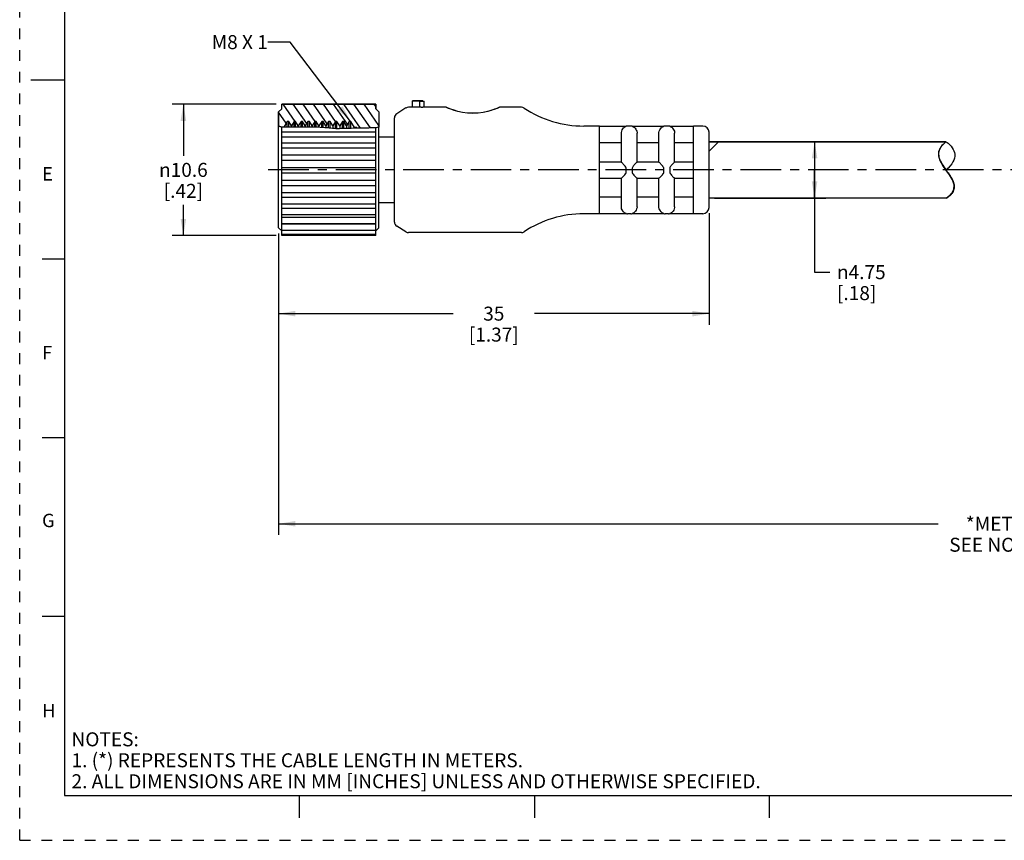
# Paper-space layout '889P-F4ABPE-2_1' of a CAD drawing. Units: inches. Extents: x 0 to 22, y 0 to 17.
# Drawn here: x 0 to 11, y 0 to 9.2 of the extents above; entities that cross this region are included whole.
import ezdxf

# ---------------------------------------------------------------- set-up
doc = ezdxf.new("R2010")
doc.units = ezdxf.units.IN
doc.header["$LTSCALE"] = 1.21
doc.header["$MEASUREMENT"] = 0
doc.linetypes.add('CENTER', pattern=[0.6, 0.375, -0.075, 0.075, -0.075])
doc.linetypes.add('HIDDEN', pattern=[0.2, 0.1, -0.1])
doc.layers.get('0').update_dxf_attribs({"linetype": 'CONTINUOUS'})
doc.layers.add('AXIS_PART', color=7, linetype='CONTINUOUS')
doc.layers.add('DEFAULT_2', color=8, linetype='HIDDEN')
doc.styles.get("Standard").update_dxf_attribs({"font": 'txt', "width": 0.8})
doc.styles.add('TEXTSTYLE_1', font='gdt', dxfattribs={"width": 0.8})
doc.styles.add('TEXTSTYLE_2', font='txt')
doc.dimstyles.new('DIMSTYLE_1', dxfattribs={"dimtxt": 0.15625, "dimasz": 0.1875, "dimexe": 0.18, "dimexo": 0.0625, "dimgap": 0.09, "dimtad": 0, "dimtih": 1, "dimtoh": 1, "dimlfac": 0.285714, "dimzin": 4, "dimdsep": 46, "dimtxsty": 'STANDARD', "dimblk": '_FILLED', "dimblk1": '_FILLED', "dimblk2": '_FILLED', "dimcen": 0.09, "dimadec": 0, "dimazin": 0, "dimtfac": 1, "dimtofl": 0, "dimtmove": 0, "dimatfit": 3, "dimldrblk": '_FILLED', "dimfxl": 1, "dimtolj": 1, "dimtzin": 4, "dimarcsym": 0})
doc.dimstyles.get("Standard").update_dxf_attribs({"dimtxt": 0.15625, "dimasz": 0.1875, "dimexe": 0.18, "dimexo": 0.0625, "dimgap": 0.09, "dimtad": 0, "dimtih": 1, "dimtoh": 1, "dimzin": 4, "dimdsep": 46, "dimtxsty": 'STANDARD', "dimblk": '_FILLED', "dimblk1": '_FILLED', "dimblk2": '_FILLED', "dimcen": 0.09, "dimadec": 0, "dimazin": 0, "dimtp": 0.05, "dimtm": 0.05, "dimtfac": 1, "dimtofl": 0, "dimtmove": 0, "dimatfit": 3, "dimldrblk": '_FILLED', "dimfxl": 1, "dimtolj": 1, "dimtzin": 4, "dimarcsym": 0})

# ---------------------------------------------------------------- blocks, each defined once
blk = doc.blocks.new('_FILLED')
at = {"color": 0, "linetype": 'BYBLOCK'}
blk.add_solid([(0, 0), (-1, 0.167), (-1, -0.167)], dxfattribs=at)
blk = doc.blocks.new('*D0')
at = {"color": 2, "linetype": 'CONTINUOUS'}
for p, q in [((2.865, 8.229), (1.704, 8.229)), ((1.829, 8.229), (1.829, 7.65)), ((1.829, 6.759), (1.829, 7.103)), ((2.865, 6.759), (1.704, 6.759))]:
    blk.add_line(p, q, dxfattribs=at)
at = {"color": 2, "linetype": 'CONTINUOUS', "xscale": 0.1875, "yscale": 0.1875, "zscale": 0.1875}
for p, rotation in [((1.829, 8.229), 90), ((1.829, 6.759), 270)]:
    blk.add_blockref('_FILLED', p, dxfattribs=dict(at, rotation=rotation))
at = {"color": 2, "linetype": 'CONTINUOUS', "insert": (1.829, 7.572), "char_height": 0.15625, "width": 0.70833, "attachment_point": 2, "line_spacing_factor": 0.9, "style": 'TEXTSTYLE_1'}
blk.add_mtext('{\\Fgdt;n}\\Ftxt;10.6\\P[.42]', dxfattribs=at)
blk = doc.blocks.new('*D1')
at = {"color": 2, "linetype": 'CONTINUOUS'}
for p, q in [((7.702, 7.011), (7.702, 5.762)), ((2.893, 6.784), (2.893, 5.762)), ((2.893, 5.887), (4.844, 5.887)), ((7.702, 5.887), (5.751, 5.887))]:
    blk.add_line(p, q, dxfattribs=at)
at = {"color": 2, "linetype": 'CONTINUOUS', "xscale": 0.1875, "yscale": 0.1875, "zscale": 0.1875, "rotation": 180}
blk.add_blockref('_FILLED', (2.893, 5.887), dxfattribs=at)
at = {"color": 2, "linetype": 'CONTINUOUS', "xscale": 0.1875, "yscale": 0.1875, "zscale": 0.1875}
blk.add_blockref('_FILLED', (7.702, 5.887), dxfattribs=at)
at = {"color": 2, "linetype": 'CONTINUOUS', "insert": (5.297, 5.965), "char_height": 0.1562, "width": 0.75, "attachment_point": 2, "line_spacing_factor": 0.9}
blk.add_mtext('35\\P[1.37]', dxfattribs=at)
blk = doc.blocks.new('*D2')
at = {"color": 2, "linetype": 'CONTINUOUS'}
for p, q in [((2.893, 6.784), (2.893, 3.413)), ((19.036, 5.706), (19.036, 3.413)), ((2.893, 3.538), (10.261, 3.538)), ((19.036, 3.538), (11.668, 3.538))]:
    blk.add_line(p, q, dxfattribs=at)
at = {"color": 2, "linetype": 'CONTINUOUS', "xscale": 0.1875, "yscale": 0.1875, "zscale": 0.1875, "rotation": 180}
blk.add_blockref('_FILLED', (2.893, 3.538), dxfattribs=at)
at = {"color": 2, "linetype": 'CONTINUOUS', "xscale": 0.1875, "yscale": 0.1875, "zscale": 0.1875}
blk.add_blockref('_FILLED', (19.036, 3.538), dxfattribs=at)
at = {"color": 2, "linetype": 'CONTINUOUS', "insert": (10.964, 3.616), "char_height": 0.1562, "width": 1.25, "attachment_point": 2, "line_spacing_factor": 0.9}
blk.add_mtext('*METER\\PSEE NOTE 1', dxfattribs=at)
blk = doc.blocks.new('*D3')
at = {"color": 2, "linetype": 'CONTINUOUS'}
for p, q in [((7.764, 7.809), (9.006, 7.809)), ((8.881, 7.809), (8.881, 7.494)), ((8.881, 7.179), (8.881, 7.494)), ((8.881, 7.494), (8.881, 6.351)), ((7.764, 7.179), (9.006, 7.179)), ((8.881, 6.351), (9.053, 6.351))]:
    blk.add_line(p, q, dxfattribs=at)
at = {"color": 2, "linetype": 'CONTINUOUS', "xscale": 0.1875, "yscale": 0.1875, "zscale": 0.1875}
for p, rotation in [((8.881, 7.809), 90), ((8.881, 7.179), 270)]:
    blk.add_blockref('_FILLED', p, dxfattribs=dict(at, rotation=rotation))
at = {"color": 2, "linetype": 'CONTINUOUS', "insert": (9.131, 6.429), "char_height": 0.15625, "width": 0.70833, "attachment_point": 1, "line_spacing_factor": 0.9, "style": 'TEXTSTYLE_1'}
blk.add_mtext('{\\Fgdt;n}\\Ftxt;4.75\\P[.18]', dxfattribs=at)

psp = doc.layouts.new('889P-F4ABPE-2_1')

# ---------------------------------------------------------------- hatches: boundary and pattern name
at = {"linetype": 'CONTINUOUS'}
h = psp.add_hatch(dxfattribs=at)
h.set_pattern_fill('XSEC0001', color=2, scale=0.092593, angle=125, style=0, pattern_type=0)
h.set_pattern_definition([(125, (0, 0), (-0.075848, -0.0531093), [])])
edge = h.paths.add_edge_path()
edge.add_line((4.013, 8.141), (4.013, 7.974))
edge.add_spline(control_points=[(4.013, 7.974), (4.007, 7.971), (3.995, 7.966), (3.972, 7.962), (3.946, 7.963), (3.917, 7.963), (3.885, 7.96), (3.85, 7.958), (3.811, 7.96), (3.783, 7.96), (3.768, 7.96)], knot_values=[0, 0, 0, 0, 0.125, 0.25, 0.375, 0.5, 0.625, 0.75, 0.875, 1, 1, 1, 1], degree=3, periodic=0)
edge.add_line((3.768, 7.96), (3.768, 7.966))
edge.add_line((3.768, 7.966), (3.739, 7.966))
edge.add_line((3.739, 7.966), (3.699, 8.036))
edge.add_line((3.699, 8.036), (3.682, 8.036))
edge.add_line((3.682, 8.036), (3.652, 7.985))
edge.add_line((3.652, 7.985), (3.622, 8.036))
edge.add_line((3.622, 8.036), (3.605, 8.036))
edge.add_line((3.605, 8.036), (3.575, 7.985))
edge.add_line((3.575, 7.985), (3.545, 8.036))
edge.add_line((3.545, 8.036), (3.528, 8.036))
edge.add_line((3.528, 8.036), (3.498, 7.985))
edge.add_line((3.498, 7.985), (3.468, 8.036))
edge.add_line((3.468, 8.036), (3.451, 8.036))
edge.add_line((3.451, 8.036), (3.421, 7.985))
edge.add_line((3.421, 7.985), (3.391, 8.036))
edge.add_line((3.391, 8.036), (3.374, 8.036))
edge.add_line((3.374, 8.036), (3.344, 7.985))
edge.add_line((3.344, 7.985), (3.314, 8.036))
edge.add_line((3.314, 8.036), (3.297, 8.036))
edge.add_line((3.297, 8.036), (3.267, 7.985))
edge.add_line((3.267, 7.985), (3.237, 8.036))
edge.add_line((3.237, 8.036), (3.22, 8.036))
edge.add_line((3.22, 8.036), (3.19, 7.985))
edge.add_line((3.19, 7.985), (3.16, 8.036))
edge.add_line((3.16, 8.036), (3.143, 8.036))
edge.add_line((3.143, 8.036), (3.113, 7.985))
edge.add_line((3.113, 7.985), (3.083, 8.036))
edge.add_line((3.083, 8.036), (3.066, 8.036))
edge.add_line((3.066, 8.036), (3.036, 7.985))
edge.add_line((3.036, 7.985), (3.006, 8.036))
edge.add_line((3.006, 8.036), (2.989, 8.036))
edge.add_line((2.989, 8.036), (2.952, 7.972))
edge.add_spline(control_points=[(2.952, 7.972), (2.945, 7.972), (2.933, 7.972), (2.917, 7.973), (2.904, 7.977), (2.897, 7.98), (2.893, 7.982)], knot_values=[0, 0, 0, 0, 0.25, 0.5, 0.75, 1, 1, 1, 1], degree=3, periodic=0)
edge.add_line((2.893, 7.982), (2.893, 8.141))
edge.add_line((2.893, 8.141), (2.928, 8.176))
edge.add_line((2.928, 8.176), (2.928, 8.228))
edge.add_line((2.928, 8.228), (3.978, 8.228))
edge.add_line((3.978, 8.228), (3.978, 8.176))
edge.add_line((3.978, 8.176), (4.013, 8.141))
h = psp.add_hatch(dxfattribs=at)
h.set_pattern_fill('default__1', color=2, scale=2.296084, angle=45, style=0, pattern_type=0)
h.set_pattern_definition([(45, (0, 0), (-1.62358, 1.62358), [])])
edge = h.paths.add_edge_path()
edge.add_line((7.702, 7.809), (10.348, 7.809))
edge.add_spline(control_points=[(10.348, 7.808), (10.324, 7.788), (10.286, 7.75), (10.265, 7.697), (10.266, 7.642), (10.29, 7.58), (10.334, 7.512), (10.386, 7.442), (10.425, 7.38), (10.444, 7.325), (10.442, 7.277), (10.419, 7.23), (10.379, 7.196), (10.354, 7.179)], knot_values=[0, 0, 0, 0, 0.090909, 0.181818, 0.272727, 0.363636, 0.454545, 0.545455, 0.636364, 0.727273, 0.818182, 0.909091, 1, 1, 1, 1], degree=3, periodic=0)
edge.add_line((10.354, 7.179), (7.702, 7.179))
edge.add_line((7.702, 7.179), (7.702, 7.809))

# ---------------------------------------------------------------- linework, layer by layer
at = {"color": 7, "linetype": 'CONTINUOUS'}
for p, q in [((0.5, 16.5), (0.5, 0.5)), ((0.125, 8.5), (0.5, 8.5)), ((4.388, 8.194), (4.388, 8.264)), ((4.389, 8.264), (4.388, 8.264)), ((4.468, 8.264), (4.389, 8.264)), ((4.468, 8.263), (4.468, 8.193)), ((4.473, 8.263), (4.485, 8.263)), ((4.485, 8.263), (4.503, 8.263)), ((4.503, 8.263), (4.515, 8.263)), ((4.52, 8.193), (4.52, 8.263)), ((2.893, 8.141), (2.928, 8.176)), ((2.928, 8.176), (2.893, 8.141)), ((2.893, 7.982), (2.893, 8.141)), ((2.893, 8.141), (2.893, 7.983)), ((2.928, 8.176), (2.928, 8.228)), ((2.928, 8.228), (3.978, 8.228)), ((2.928, 8.176), (2.928, 8.228)), ((3.978, 8.228), (2.928, 8.228)), ((3.978, 8.228), (3.978, 8.176)), ((3.978, 8.176), (3.978, 8.228)), ((3.978, 8.176), (4.013, 8.141)), ((4.013, 8.141), (3.978, 8.176)), ((4.013, 8.141), (4.013, 7.974)), ((4.013, 8.141), (4.013, 7.974)), ((4.485, 8.193), (4.473, 8.193)), ((4.485, 8.193), (4.503, 8.193)), ((4.515, 8.193), (4.503, 8.193)), ((2.989, 8.036), (2.952, 7.972)), ((2.989, 8.036), (2.952, 7.972)), ((3.006, 8.036), (2.989, 8.036)), ((2.989, 7.973), (2.989, 8.036)), ((3.006, 8.036), (2.989, 8.036)), ((3.036, 7.985), (3.006, 8.036)), ((3.006, 7.972), (3.006, 8.036)), ((3.036, 7.985), (3.006, 8.036)), ((3.066, 8.036), (3.036, 7.985)), ((3.066, 8.036), (3.036, 7.985)), ((3.083, 8.036), (3.066, 8.036)), ((3.066, 7.973), (3.066, 8.036)), ((3.083, 8.036), (3.066, 8.036)), ((3.113, 7.985), (3.083, 8.036)), ((3.083, 7.973), (3.083, 8.036)), ((3.113, 7.985), (3.083, 8.036)), ((3.143, 8.036), (3.113, 7.985)), ((3.143, 8.036), (3.113, 7.985)), ((3.16, 8.036), (3.143, 8.036)), ((3.143, 7.973), (3.143, 8.036)), ((3.16, 8.036), (3.143, 8.036)), ((3.19, 7.985), (3.16, 8.036)), ((3.16, 7.973), (3.16, 8.036)), ((3.19, 7.985), (3.16, 8.036)), ((3.22, 8.036), (3.19, 7.985)), ((3.22, 8.036), (3.19, 7.985)), ((3.237, 8.036), (3.22, 8.036)), ((3.22, 7.973), (3.22, 8.036)), ((3.237, 8.036), (3.22, 8.036)), ((3.267, 7.985), (3.237, 8.036)), ((3.237, 7.972), (3.237, 8.036)), ((3.267, 7.985), (3.237, 8.036)), ((3.297, 8.036), (3.267, 7.985)), ((3.297, 8.036), (3.267, 7.985)), ((3.314, 8.036), (3.297, 8.036)), ((3.297, 7.973), (3.297, 8.036)), ((3.314, 8.036), (3.297, 8.036)), ((3.344, 7.985), (3.314, 8.036)), ((3.314, 7.972), (3.314, 8.036)), ((3.344, 7.985), (3.314, 8.036)), ((3.374, 8.036), (3.344, 7.985)), ((3.374, 8.036), (3.344, 7.985)), ((3.391, 8.036), (3.374, 8.036)), ((3.374, 7.968), (3.374, 8.036)), ((3.391, 8.036), (3.374, 8.036)), ((3.421, 7.985), (3.391, 8.036)), ((3.391, 7.967), (3.391, 8.036)), ((3.421, 7.985), (3.391, 8.036)), ((3.451, 8.036), (3.421, 7.985)), ((3.451, 8.036), (3.421, 7.985)), ((3.468, 8.036), (3.451, 8.036)), ((3.451, 7.962), (3.451, 8.036)), ((3.468, 8.036), (3.451, 8.036)), ((3.498, 7.985), (3.468, 8.036)), ((3.468, 7.96), (3.468, 8.036)), ((3.498, 7.985), (3.468, 8.036)), ((3.528, 8.036), (3.498, 7.985)), ((3.528, 8.036), (3.498, 7.985)), ((3.545, 8.036), (3.528, 8.036)), ((3.528, 7.954), (3.528, 8.036)), ((3.545, 8.036), (3.528, 8.036)), ((3.575, 7.985), (3.545, 8.036)), ((3.545, 7.953), (3.545, 8.036)), ((3.575, 7.985), (3.545, 8.036)), ((3.605, 8.036), (3.575, 7.985)), ((3.605, 8.036), (3.575, 7.985)), ((3.622, 8.036), (3.605, 8.036)), ((3.605, 7.956), (3.605, 8.036)), ((3.622, 8.036), (3.605, 8.036)), ((3.652, 7.985), (3.622, 8.036)), ((3.622, 7.957), (3.622, 8.036)), ((3.652, 7.985), (3.622, 8.036)), ((3.682, 8.036), (3.652, 7.985)), ((3.682, 8.036), (3.652, 7.985)), ((3.699, 8.036), (3.682, 8.036)), ((3.682, 7.956), (3.682, 8.036)), ((3.699, 8.036), (3.682, 8.036)), ((3.739, 7.966), (3.699, 8.036)), ((3.699, 7.957), (3.699, 8.036)), ((3.739, 7.966), (3.699, 8.036)), ((4.188, 6.91), (4.188, 8.077)), ((2.906, 7.977), (2.893, 7.983)), ((2.927, 7.973), (2.906, 7.977)), ((2.936, 7.972), (2.927, 7.973)), ((2.928, 7.865), (2.928, 7.972)), ((2.946, 7.972), (2.936, 7.972)), ((2.956, 7.973), (2.946, 7.972)), ((2.967, 7.973), (2.956, 7.973)), ((2.991, 7.973), (2.967, 7.973)), ((3.001, 7.972), (2.991, 7.973)), ((3.265, 7.972), (3.001, 7.972)), ((3.036, 7.985), (3.036, 7.973)), ((3.113, 7.985), (3.113, 7.973)), ((3.19, 7.985), (3.19, 7.973)), ((3.293, 7.973), (3.265, 7.972)), ((3.267, 7.985), (3.267, 7.972)), ((3.3, 7.973), (3.293, 7.973)), ((3.308, 7.973), (3.3, 7.973)), ((3.324, 7.972), (3.308, 7.973)), ((3.34, 7.971), (3.324, 7.972)), ((3.356, 7.969), (3.34, 7.971)), ((3.344, 7.985), (3.344, 7.97)), ((3.411, 7.965), (3.356, 7.969)), ((3.439, 7.963), (3.411, 7.965)), ((3.421, 7.985), (3.421, 7.965)), ((3.457, 7.961), (3.439, 7.963)), ((3.475, 7.959), (3.457, 7.961)), ((3.494, 7.956), (3.475, 7.959)), ((3.513, 7.955), (3.494, 7.956)), ((3.498, 7.985), (3.498, 7.956)), ((3.532, 7.954), (3.513, 7.955)), ((3.551, 7.953), (3.532, 7.954)), ((3.572, 7.954), (3.551, 7.953)), ((3.592, 7.955), (3.572, 7.954)), ((3.575, 7.985), (3.575, 7.954)), ((3.612, 7.956), (3.592, 7.955)), ((3.637, 7.957), (3.612, 7.956)), ((3.661, 7.956), (3.637, 7.957)), ((3.652, 7.985), (3.652, 7.956)), ((3.686, 7.956), (3.661, 7.956)), ((3.705, 7.957), (3.686, 7.956)), ((3.724, 7.959), (3.705, 7.957)), ((3.744, 7.96), (3.724, 7.959)), ((3.768, 7.966), (3.739, 7.966)), ((3.739, 7.966), (3.739, 7.959)), ((3.768, 7.966), (3.739, 7.966)), ((3.762, 7.96), (3.744, 7.96)), ((3.798, 7.96), (3.762, 7.96)), ((3.768, 7.96), (3.768, 7.966)), ((3.768, 7.966), (3.768, 7.96)), ((3.813, 7.96), (3.798, 7.96)), ((3.82, 7.96), (3.813, 7.96)), ((3.842, 7.959), (3.82, 7.96)), ((3.863, 7.959), (3.842, 7.959)), ((3.884, 7.96), (3.863, 7.959)), ((3.894, 7.961), (3.884, 7.96)), ((3.904, 7.962), (3.894, 7.961)), ((3.913, 7.963), (3.904, 7.962)), ((3.94, 7.963), (3.913, 7.963)), ((3.967, 7.963), (3.94, 7.963)), ((3.993, 7.966), (3.967, 7.963)), ((3.978, 7.865), (3.978, 7.964)), ((4.012, 7.973), (3.993, 7.966)), ((4.013, 7.974), (4.012, 7.973)), ((6.827, 7.984), (6.792, 7.984)), ((7.247, 7.984), (7.212, 7.984)), ((3.978, 7.915), (2.928, 7.915)), ((2.928, 6.759), (2.928, 7.865)), ((2.928, 7.865), (3.978, 7.865)), ((3.978, 6.759), (3.978, 7.865)), ((6.897, 7.578), (6.897, 7.904)), ((7.317, 7.578), (7.317, 7.904)), ((7.702, 7.073), (7.702, 7.914)), ((3.978, 7.794), (2.928, 7.794)), ((3.978, 7.738), (2.928, 7.738)), ((7.702, 7.809), (10.348, 7.809)), ((7.702, 7.179), (7.702, 7.809)), ((10.269, 7.7), (10.294, 7.754)), ((10.294, 7.754), (10.348, 7.808)), ((10.348, 7.808), (10.348, 7.809)), ((3.978, 7.66), (2.928, 7.66)), ((3.978, 7.6), (2.928, 7.6)), ((10.269, 7.646), (10.269, 7.7)), ((10.285, 7.595), (10.269, 7.646)), ((10.313, 7.544), (10.285, 7.595)), ((3.978, 7.518), (2.928, 7.518)), ((10.348, 7.493), (10.313, 7.544)), ((10.388, 7.437), (10.348, 7.493)), ((3.978, 7.458), (2.928, 7.458)), ((3.978, 7.376), (2.928, 7.376)), ((6.722, 7.082), (6.722, 7.403)), ((6.897, 7.082), (6.897, 7.403)), ((7.142, 7.082), (7.142, 7.403)), ((7.317, 7.082), (7.317, 7.403)), ((10.421, 7.381), (10.388, 7.437)), ((10.44, 7.326), (10.421, 7.381)), ((3.978, 7.317), (2.928, 7.317)), ((10.411, 7.227), (10.438, 7.276)), ((10.438, 7.276), (10.44, 7.326)), ((3.978, 7.239), (2.928, 7.239)), ((3.978, 7.184), (2.928, 7.184)), ((10.354, 7.179), (7.702, 7.179)), ((10.354, 7.179), (10.411, 7.227)), ((3.978, 7.112), (2.928, 7.112)), ((3.978, 7.064), (2.928, 7.064)), ((3.978, 6.992), (2.928, 6.992)), ((3.978, 6.963), (2.928, 6.963)), ((6.827, 7.003), (6.792, 7.003)), ((7.247, 7.003), (7.212, 7.003)), ((3.978, 6.892), (2.928, 6.892)), ((3.978, 6.886), (2.928, 6.886)), ((3.978, 6.818), (2.928, 6.818)), ((3.978, 6.773), (2.928, 6.773)), ((3.978, 6.759), (2.928, 6.759)), ((0.25, 6.5), (0.5, 6.5)), ((0.5, 4.5), (0.25, 4.5)), ((0.5, 2.5), (0.25, 2.5)), ((0.5, 0.5), (21.496, 0.5)), ((2.375, 0.5), (4.25, 0.5)), ((3.125, 0.25), (3.125, 0.5)), ((5.75, 0.5), (5.75, 0.25)), ((8.375, 0.5), (8.375, 0.25))]:
    psp.add_line(p, q, dxfattribs=at)
for points in [[(4.388, 8.264), (4.389, 8.264), (4.468, 8.263)], [(4.503, 8.264), (4.479, 8.264), (4.473, 8.264), (4.469, 8.264), (4.468, 8.264)], [(4.468, 8.263), (4.469, 8.263), (4.473, 8.263)], [(4.515, 8.263), (4.519, 8.263), (4.52, 8.263)], [(4.468, 8.193), (4.389, 8.194), (4.388, 8.194)], [(4.473, 8.193), (4.469, 8.193), (4.468, 8.193)], [(4.52, 8.193), (4.519, 8.193), (4.515, 8.193)]]:
    psp.add_lwpolyline(points, dxfattribs=at)
for centre, radius, start, end in [((4.343, 8.141), 0.0525, 90, 122.0054), ((5.607, 8.141), 0.0525, 56.4169, 90), ((4.24, 8.077), 0.0525, 122.0054, 180), ((6.792, 7.914), 0.07, 90, 103.6761), ((6.827, 7.914), 0.07, 76.3239, 90), ((7.212, 7.914), 0.07, 90, 103.6761), ((7.247, 7.914), 0.07, 76.3239, 90), ((7.632, 7.914), 0.07, 0, 90), ((7.632, 7.073), 0.07, 270, 360), ((6.792, 7.073), 0.07, 257.2486, 270), ((6.827, 7.073), 0.07, 270, 282.7206), ((7.212, 7.073), 0.07, 257.2486, 270), ((7.247, 7.073), 0.07, 270, 282.7206), ((4.24, 6.91), 0.0525, 180, 237.9946), ((4.343, 6.846), 0.0525, 237.9946, 270), ((5.607, 6.846), 0.0525, 270, 303.5831)]:
    psp.add_arc(centre, radius, start, end, dxfattribs=at)
for points in [[(2.952, 7.972), (2.945, 7.972), (2.933, 7.972), (2.917, 7.973), (2.904, 7.977), (2.897, 7.98), (2.893, 7.982)], [(4.013, 7.974), (4.007, 7.971), (3.995, 7.966), (3.972, 7.962), (3.946, 7.963), (3.917, 7.963), (3.885, 7.96), (3.85, 7.958), (3.811, 7.96), (3.783, 7.96), (3.768, 7.96)], [(10.348, 7.808), (10.324, 7.788), (10.286, 7.75), (10.265, 7.697), (10.266, 7.642), (10.29, 7.58), (10.334, 7.512), (10.386, 7.442), (10.425, 7.38), (10.444, 7.325), (10.442, 7.277), (10.419, 7.23), (10.379, 7.196), (10.354, 7.179)]]:
    psp.add_open_spline(points, degree=3, dxfattribs=at)
psp.add_open_spline([(10.351, 7.809), (10.41, 7.764), (10.48, 7.661), (10.42, 7.553), (10.349, 7.492)], degree=3, knots=[0, 0, 0, 0, 0.454863, 1, 1, 1, 1], dxfattribs=at)
at = {"layer": 'AXIS_PART', "color": 7, "linetype": 'CONTINUOUS'}
for p, q in [((4.315, 8.186), (4.213, 8.122)), ((4.388, 8.194), (4.343, 8.194)), ((4.766, 8.194), (4.52, 8.194)), ((5.607, 8.194), (5.36, 8.194)), ((2.893, 6.846), (2.893, 7.983)), ((4.013, 6.846), (4.013, 7.974)), ((6.477, 7.984), (6.302, 7.984)), ((6.477, 7.003), (6.477, 7.984)), ((6.477, 7.982), (6.775, 7.982)), ((6.775, 7.982), (6.775, 7.982)), ((6.843, 7.982), (7.195, 7.982)), ((6.844, 7.982), (6.844, 7.982)), ((7.195, 7.982), (7.195, 7.982)), ((7.263, 7.982), (7.527, 7.982)), ((7.264, 7.982), (7.264, 7.982)), ((7.527, 7.003), (7.527, 7.984)), ((7.632, 7.984), (7.527, 7.984)), ((4.188, 7.861), (4.013, 7.861)), ((6.722, 7.578), (6.722, 7.904)), ((6.897, 7.578), (6.897, 7.904)), ((7.142, 7.578), (7.142, 7.904)), ((7.317, 7.578), (7.317, 7.904)), ((6.722, 7.796), (6.477, 7.796)), ((7.142, 7.796), (6.897, 7.796)), ((7.527, 7.796), (7.317, 7.796)), ((10.348, 7.809), (7.702, 7.809)), ((6.722, 7.579), (6.477, 7.579)), ((7.142, 7.579), (6.897, 7.579)), ((7.527, 7.579), (7.317, 7.579)), ((6.477, 7.403), (6.722, 7.403)), ((6.722, 7.082), (6.722, 7.403)), ((6.896, 7.403), (7.142, 7.403)), ((6.897, 7.082), (6.897, 7.403)), ((7.142, 7.082), (7.142, 7.403)), ((7.316, 7.403), (7.527, 7.403)), ((7.317, 7.082), (7.317, 7.403)), ((6.722, 7.19), (6.477, 7.19)), ((7.142, 7.19), (6.897, 7.19)), ((7.527, 7.19), (7.317, 7.19)), ((10.354, 7.179), (7.702, 7.179)), ((4.188, 7.126), (4.013, 7.126)), ((6.477, 7.003), (6.302, 7.003)), ((6.477, 7.005), (6.776, 7.005)), ((6.842, 7.005), (7.196, 7.005)), ((7.262, 7.005), (7.527, 7.005)), ((7.632, 7.003), (7.527, 7.003)), ((2.927, 6.812), (2.893, 6.846)), ((4.013, 6.846), (3.978, 6.812)), ((4.315, 6.802), (4.213, 6.866)), ((5.607, 6.794), (4.343, 6.794))]:
    psp.add_line(p, q, dxfattribs=at)
at = {"layer": 'AXIS_PART', "color": 7, "linetype": 'CENTER'}
psp.add_line((19.06, 7.494), (2.683, 7.494), dxfattribs=at)
at = {"layer": 'AXIS_PART', "color": 7, "linetype": 'CONTINUOUS'}
for points in [[(5.36, 8.194), (5.355, 8.191), (5.338, 8.183), (5.311, 8.173), (5.275, 8.16), (5.23, 8.147), (5.18, 8.136), (5.123, 8.128), (5.064, 8.125), (5.005, 8.128), (4.949, 8.135), (4.897, 8.147), (4.853, 8.16), (4.816, 8.172), (4.788, 8.183), (4.771, 8.191), (4.765, 8.194)], [(4.765, 8.194), (4.771, 8.192), (4.788, 8.185), (4.815, 8.175), (4.851, 8.163), (4.896, 8.151), (4.947, 8.14), (5.003, 8.132), (5.062, 8.13), (5.121, 8.132), (5.177, 8.14), (5.228, 8.151), (5.273, 8.163), (5.31, 8.175), (5.337, 8.185), (5.355, 8.192), (5.36, 8.194)], [(6.722, 7.911), (6.726, 7.927), (6.732, 7.942), (6.739, 7.954), (6.747, 7.962), (6.754, 7.969), (6.761, 7.974), (6.767, 7.977), (6.772, 7.98), (6.776, 7.981), (6.777, 7.982)], [(6.777, 7.982), (6.776, 7.982), (6.775, 7.982)], [(6.842, 7.982), (6.843, 7.981), (6.848, 7.979), (6.854, 7.976), (6.861, 7.971), (6.869, 7.966), (6.875, 7.959), (6.882, 7.95), (6.888, 7.939), (6.894, 7.926), (6.897, 7.911)], [(6.844, 7.982), (6.843, 7.982), (6.842, 7.982)], [(7.142, 7.911), (7.146, 7.927), (7.152, 7.942), (7.159, 7.954), (7.167, 7.962), (7.174, 7.969), (7.181, 7.974), (7.187, 7.977), (7.192, 7.98), (7.196, 7.981), (7.197, 7.982)], [(7.197, 7.982), (7.196, 7.982), (7.195, 7.982)], [(7.264, 7.982), (7.263, 7.982), (7.262, 7.982)], [(7.262, 7.982), (7.263, 7.981), (7.268, 7.979), (7.274, 7.976), (7.281, 7.971), (7.289, 7.966), (7.295, 7.959), (7.302, 7.95), (7.308, 7.939), (7.314, 7.926), (7.317, 7.911)], [(6.722, 7.904), (6.722, 7.908), (6.722, 7.911)], [(6.897, 7.911), (6.897, 7.908), (6.897, 7.904)], [(7.142, 7.904), (7.142, 7.908), (7.142, 7.911)], [(7.317, 7.911), (7.317, 7.908), (7.317, 7.904)], [(6.777, 7.507), (6.776, 7.517), (6.771, 7.526), (6.765, 7.534), (6.758, 7.543), (6.751, 7.55), (6.744, 7.558), (6.738, 7.565), (6.731, 7.571), (6.725, 7.576), (6.722, 7.578)], [(6.722, 7.578), (6.722, 7.578), (6.722, 7.578)], [(6.777, 7.472), (6.775, 7.489), (6.777, 7.507)], [(6.897, 7.578), (6.893, 7.576), (6.888, 7.571), (6.881, 7.564), (6.873, 7.557), (6.867, 7.549), (6.86, 7.542), (6.854, 7.535), (6.849, 7.528), (6.845, 7.521), (6.843, 7.514), (6.842, 7.507)], [(6.842, 7.507), (6.844, 7.489), (6.842, 7.472)], [(6.897, 7.578), (6.897, 7.578), (6.897, 7.578)], [(7.197, 7.507), (7.196, 7.517), (7.191, 7.526), (7.185, 7.534), (7.178, 7.543), (7.171, 7.55), (7.164, 7.558), (7.158, 7.565), (7.151, 7.571), (7.145, 7.576), (7.142, 7.578)], [(7.142, 7.578), (7.142, 7.578), (7.142, 7.578)], [(7.197, 7.472), (7.195, 7.489), (7.197, 7.507)], [(7.317, 7.578), (7.313, 7.576), (7.308, 7.571), (7.301, 7.564), (7.293, 7.557), (7.287, 7.549), (7.28, 7.542), (7.274, 7.535), (7.269, 7.528), (7.265, 7.521), (7.263, 7.514), (7.262, 7.507)], [(7.262, 7.507), (7.264, 7.489), (7.262, 7.472)], [(7.317, 7.578), (7.317, 7.578), (7.317, 7.578)], [(6.722, 7.403), (6.726, 7.405), (6.732, 7.41), (6.739, 7.417), (6.747, 7.425), (6.754, 7.432), (6.761, 7.44), (6.767, 7.448), (6.772, 7.455), (6.776, 7.463), (6.777, 7.472)], [(6.842, 7.472), (6.843, 7.463), (6.848, 7.453), (6.854, 7.445), (6.861, 7.436), (6.869, 7.428), (6.875, 7.421), (6.882, 7.414), (6.888, 7.408), (6.894, 7.404), (6.896, 7.403)], [(7.142, 7.403), (7.146, 7.405), (7.152, 7.41), (7.159, 7.417), (7.167, 7.425), (7.174, 7.432), (7.181, 7.44), (7.187, 7.448), (7.192, 7.455), (7.196, 7.463), (7.197, 7.472)], [(7.262, 7.472), (7.263, 7.463), (7.268, 7.453), (7.274, 7.445), (7.281, 7.436), (7.289, 7.428), (7.295, 7.421), (7.302, 7.414), (7.308, 7.408), (7.314, 7.404), (7.316, 7.403)], [(6.722, 7.075), (6.722, 7.078), (6.722, 7.082)], [(6.777, 7.005), (6.776, 7.006), (6.771, 7.008), (6.765, 7.01), (6.758, 7.015), (6.751, 7.02), (6.744, 7.026), (6.738, 7.035), (6.731, 7.046), (6.725, 7.059), (6.722, 7.075)], [(6.897, 7.075), (6.893, 7.059), (6.888, 7.045), (6.881, 7.034), (6.873, 7.025), (6.867, 7.019), (6.86, 7.014), (6.854, 7.011), (6.849, 7.008), (6.845, 7.007), (6.843, 7.006), (6.842, 7.005)], [(6.897, 7.082), (6.897, 7.078), (6.897, 7.075)], [(7.142, 7.075), (7.142, 7.078), (7.142, 7.082)], [(7.197, 7.005), (7.196, 7.006), (7.191, 7.008), (7.185, 7.01), (7.178, 7.015), (7.171, 7.02), (7.164, 7.026), (7.158, 7.035), (7.151, 7.046), (7.145, 7.059), (7.142, 7.075)], [(7.317, 7.075), (7.313, 7.059), (7.308, 7.045), (7.301, 7.034), (7.293, 7.025), (7.287, 7.019), (7.28, 7.014), (7.274, 7.011), (7.269, 7.008), (7.265, 7.007), (7.263, 7.006), (7.262, 7.005)], [(7.317, 7.082), (7.317, 7.078), (7.317, 7.075)]]:
    psp.add_lwpolyline(points, dxfattribs=at)
for centre, start, end in [((6.302, 9.188), 236.4169, 270), ((6.302, 5.799), 90, 123.5831)]:
    psp.add_arc(centre, 1.204, start, end, dxfattribs=at)
at = {"layer": 'DEFAULT_2', "color": 8, "linetype": 'HIDDEN'}
for q in [(0, 17), (22, 0)]:
    psp.add_line((0, 0), q, dxfattribs=at)

# ---------------------------------------------------------------- texts
at = {"color": 2, "linetype": 'CONTINUOUS', "line_spacing_factor": 0.9}
for s, insert, char_height, width, attachment_point in [('M8 X 1', (2.772, 9), 0.1562, 0.75, 3), ('NOTES:\\P1. (*) REPRESENTS THE CABLE LENGTH IN METERS.\\P2. ALL DIMENSIONS ARE IN MM [INCHES] UNLESS AND OTHERWISE SPECIFIED.', (0.579, 1.207), 0.15625, 8.5, 1)]:
    psp.add_mtext(s, dxfattribs=dict(at, insert=insert, char_height=char_height, width=width, attachment_point=attachment_point))
at = {"color": 2, "linetype": 'CONTINUOUS', "char_height": 0.15, "attachment_point": 1, "line_spacing_factor": 0.9, "style": 'TEXTSTYLE_2'}
for s, insert, width in [('\\Q0.000018724;E', (0.25, 7.525), 0.1375), ('\\Q0.000018724;F', (0.25, 5.525), 0.1375), ('\\Q0.000018724;G', (0.25, 3.65), 0.15), ('\\Q0.000018724;H', (0.25, 1.525), 0.15)]:
    psp.add_mtext(s, dxfattribs=dict(at, insert=insert, width=width))

# ---------------------------------------------------------------- dimensions: what is measured, and where the dimension line sits
at = {"color": 2, "linetype": 'CONTINUOUS'}
for base, p1, p2, text, picture, middle in [((1.829, 8.229), (2.865, 6.759), (2.865, 8.229), '%%c10.6\\P[.42]', '*D0', (1.569, 7.376)), ((8.881, 7.809), (7.764, 7.179), (7.764, 7.809), '%%c4.75\\P[.18]', '*D3', (9.485, 6.234))]:
    dim = psp.add_linear_dim(base=base, p1=p1, p2=p2, angle=90, text=text, dimstyle='DIMSTYLE_1', dxfattribs=at)
    dim.commit()
    dim.dimension.update_dxf_attribs({"geometry": picture, "text_midpoint": middle, "dimtype": 160})
for base, p2, text, picture, middle in [((7.702, 5.887), (7.702, 7.011), '35\\P[1.37]', '*D1', (4.922, 5.77)), ((19.036, 3.538), (19.036, 5.706), '*METER\\PSEE NOTE 1', '*D2', (10.339, 3.42))]:
    dim = psp.add_linear_dim(base=base, p1=(2.893, 6.784), p2=p2, text=text, dimstyle='DIMSTYLE_1', dxfattribs=at)
    dim.commit()
    dim.dimension.update_dxf_attribs({"geometry": picture, "text_midpoint": middle, "dimtype": 160})

# ---------------------------------------------------------------- leaders
psp.add_leader([(3.696, 8.036), (3.022, 8.922), (2.772, 8.922)], dimstyle='STANDARD', override={"dimtad": 0}, dxfattribs=at)

doc.saveas('drawing.dxf')
